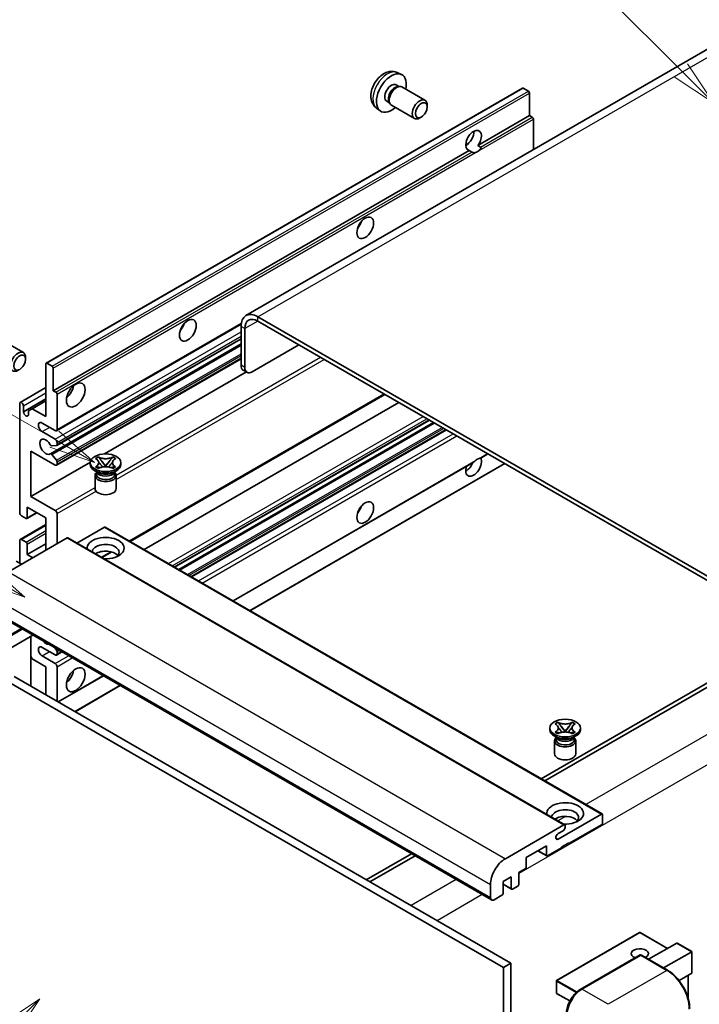
# Model space of a CAD drawing. Units: millimetres. Extents: x -1 to 11604, y 2 to 1688.
# Drawn here: x 286 to 507, y 1149 to 1468 of the extents above; entities that cross this region are included whole.
import ezdxf

# ---------------------------------------------------------------- set-up
doc = ezdxf.new("R2010")
doc.units = ezdxf.units.MM
for name, color, linetype, lineweight in [('Symbol (TK)', 100, 'Continuous', 18), ('Visible (ISO)', 7, 'Continuous', 35), ('Visible Narrow (ISO)', 7, 'Continuous', 25)]:
    doc.layers.add(name, color=color, linetype=linetype, lineweight=lineweight)
doc.styles.add('Note Text (TK2)', font='MS PGothic.ttf')

# ---------------------------------------------------------------- blocks, each defined once
blk = doc.blocks.new('バルーン6')
at = {"layer": 'Symbol (TK)', "color": 100}
for p, q in [((98.145, 249.698), (91.81, 256.033)), ((99.912, 247.93), (98.498, 250.052)), ((97.791, 249.345), (99.912, 247.93)), ((98.145, 249.698), (99.912, 247.93))]:
    blk.add_line(p, q, dxfattribs=at)
at = {"layer": 'Symbol (TK)'}
blk.add_circle((89.697, 258.146), 3, dxfattribs=at)
at = {"layer": 'Symbol (TK)', "color": 7, "insert": (89.697, 258.14), "char_height": 2, "attachment_point": 5, "style": 'Note Text (TK2)'}
blk.add_mtext('6', dxfattribs=at)
blk = doc.blocks.new('バルーン11')
at = {"layer": 'Symbol (TK)', "color": 100}
for p, q in [((60.499, 222.46), (52.864, 226.868)), ((62.664, 221.21), (60.749, 222.893)), ((60.499, 222.46), (62.664, 221.21)), ((60.249, 222.027), (62.664, 221.21))]:
    blk.add_line(p, q, dxfattribs=at)
at = {"layer": 'Symbol (TK)'}
blk.add_circle((50.266, 228.368), 3, dxfattribs=at)
at = {"layer": 'Symbol (TK)', "color": 7, "insert": (50.266, 228.35), "char_height": 2, "attachment_point": 5, "style": 'Note Text (TK2)'}
blk.add_mtext('4', dxfattribs=at)
blk = doc.blocks.new('バルーン12')
at = {"layer": 'Symbol (TK)', "color": 100}
for p, q in [((63.472, 199.474), (61.351, 198.06)), ((61.705, 197.707), (63.472, 199.474)), ((62.058, 197.353), (63.472, 199.474)), ((61.705, 197.707), (51.711, 187.713))]:
    blk.add_line(p, q, dxfattribs=at)
at = {"layer": 'Symbol (TK)'}
blk.add_circle((49.597, 185.599), 3, dxfattribs=at)
at = {"layer": 'Symbol (TK)', "color": 7, "insert": (49.597, 185.576), "char_height": 2, "attachment_point": 5, "style": 'Note Text (TK2)'}
blk.add_mtext('1', dxfattribs=at)
blk = doc.blocks.new('バルーン13')
at = {"layer": 'Symbol (TK)', "color": 100}
for p, q in [((64.266, 229.739), (49.825, 238.076)), ((66.431, 228.489), (64.516, 230.172)), ((64.266, 229.739), (66.431, 228.489)), ((64.016, 229.306), (66.431, 228.489))]:
    blk.add_line(p, q, dxfattribs=at)
at = {"layer": 'Symbol (TK)'}
blk.add_circle((47.227, 239.576), 3, dxfattribs=at)
at = {"layer": 'Symbol (TK)', "color": 7, "insert": (47.227, 239.553), "char_height": 2, "attachment_point": 5, "style": 'Note Text (TK2)'}
blk.add_mtext('11', dxfattribs=at)

msp = doc.modelspace()

# ---------------------------------------------------------------- linework, layer by layer
at = {"layer": 'Visible (ISO)'}
for p, q in [((516.8397, 1462.7206), (359.862, 1372.0895)), ((408.9066, 1450.9678), (410.2645, 1450.3668)), ((295.0342, 1356.651), (449.5876, 1445.8825)), ((408.5849, 1446.9677), (409.4818, 1446.4499)), ((409.1214, 1446.4296), (409.749, 1446.4649)), ((410.466, 1446.3067), (417.9457, 1441.9883)), ((451.5418, 1444.8772), (449.8447, 1445.857)), ((451.9054, 1436.9688), (451.9054, 1444.2473)), ((405.5244, 1441.6669), (406.4214, 1441.1491)), ((406.2587, 1441.4713), (406.542, 1440.9101)), ((402.2211, 1439.3882), (403.4205, 1438.5127)), ((407.0374, 1440.3683), (414.5172, 1436.0498)), ((418.6559, 1439.8182), (418.6558, 1440.4194)), ((416.7517, 1436.5199), (416.2309, 1436.2193)), ((435.1298, 1427.2834), (451.9054, 1436.9688)), ((452.7539, 1436.4789), (451.9054, 1436.9688)), ((453.1176, 1425.9307), (453.1176, 1435.8491)), ((297.3521, 1347.7374), (432.3155, 1425.6586)), ((431.1776, 1427.3911), (431.8879, 1427.8012)), ((433.1641, 1425.1687), (432.3155, 1425.6586)), ((435.1298, 1427.2834), (435.9783, 1426.7935)), ((542.5161, 1268.4789), (363.7191, 1371.7074)), ((298.3867, 1334.7477), (358.3099, 1369.3443)), ((358.2643, 1368.5581), (358.2643, 1355.9607)), ((359.4765, 1367.8582), (359.4765, 1355.2609)), ((542.5161, 1267.0792), (363.7191, 1370.3077)), ((280.1563, 1364.4238), (287.6361, 1360.1054)), ((298.4578, 1329.9914), (358.2643, 1364.5207)), ((296.4, 1327.2317), (358.2643, 1362.9491)), ((361.9008, 1353.8611), (377.0531, 1362.6093)), ((288.3463, 1357.9352), (288.3461, 1358.5365)), ((298.3867, 1323.55), (358.2643, 1358.1203)), ((294.9277, 1339.3392), (294.9277, 1356.4156)), ((295.2914, 1356.6256), (296.9884, 1355.6458)), ((297.3521, 1355.0159), (297.3521, 1347.7374)), ((313.9462, 1327.2243), (359.9875, 1353.8063)), ((360.1865, 1353.6913), (358.9744, 1354.3912)), ((286.62, 1343.9307), (294.9277, 1348.7272)), ((287.6546, 1340.8789), (294.9277, 1345.078)), ((297.3521, 1347.7374), (298.2006, 1347.2475)), ((298.5643, 1346.6177), (298.5643, 1335.14)), ((322.2399, 1298.8296), (404.8813, 1346.5427)), ((286.4424, 1308.1957), (286.4424, 1343.5383)), ((287.6546, 1342.8384), (287.6546, 1340.8789)), ((289.2911, 1341.1938), (290.5032, 1341.8936)), ((290.5032, 1341.8936), (294.9277, 1344.4481)), ((290.5032, 1341.8936), (294.9277, 1339.3392)), ((326.8375, 1296.1751), (409.479, 1343.8882)), ((289.2911, 1339.934), (289.2911, 1341.1938)), ((297.9582, 1334.7901), (293.7155, 1337.2396)), ((336.7222, 1290.4682), (419.3637, 1338.1813)), ((338.059, 1289.6964), (420.7005, 1337.4095)), ((293.7155, 1334.4402), (297.9582, 1331.9907)), ((342.2409, 1287.282), (424.8824, 1334.9951)), ((298.3824, 1329.9682), (296.839, 1329.8303)), ((298.5643, 1330.9409), (298.5643, 1330.2268)), ((290.079, 1328.1415), (290.079, 1313.4446)), ((297.9582, 1323.5925), (290.079, 1328.1415)), ((296.8351, 1327.0497), (298.3787, 1325.1578)), ((311.07, 1325.7037), (311.9993, 1326.2402)), ((311.9993, 1326.2402), (312.0922, 1326.1866)), ((311.9993, 1326.2402), (312.1059, 1326.1028)), ((316.5394, 1326.1028), (316.646, 1326.2402)), ((316.5531, 1326.1866), (316.646, 1326.2402)), ((316.646, 1326.2402), (317.5753, 1325.7037)), ((436.0599, 1325.8877), (438.3584, 1327.2147)), ((290.079, 1313.4446), (309.3655, 1324.5796)), ((298.5643, 1324.6845), (298.5643, 1323.9424)), ((309.3512, 1323.8024), (309.3512, 1324.3623)), ((311.1629, 1325.65), (311.07, 1325.7037)), ((311.07, 1323.0209), (311.1629, 1323.0746)), ((311.9993, 1322.4844), (311.07, 1323.0209)), ((311.07, 1323.0209), (311.1765, 1323.0066)), ((312.1263, 1322.8787), (312.6783, 1322.8044)), ((313.0556, 1324.8783), (314.3214, 1323.2462)), ((314.0067, 1323.0622), (314.3226, 1323.2446)), ((314.3226, 1323.2453), (314.3226, 1323.2446)), ((314.3226, 1323.2446), (314.6386, 1323.0622)), ((314.3239, 1323.2462), (315.5897, 1324.8783)), ((315.967, 1322.8044), (316.519, 1322.8787)), ((317.5753, 1323.0209), (316.646, 1322.4844)), ((317.4688, 1323.0066), (317.5753, 1323.0209)), ((317.5753, 1325.7037), (317.4824, 1325.65)), ((317.4824, 1323.0746), (317.5753, 1323.0209)), ((319.2941, 1323.8024), (319.2941, 1324.3623)), ((355.7169, 1279.5016), (433.5968, 1324.4656)), ((361.1717, 1276.3523), (443.8132, 1324.0654)), ((311.8983, 1321.143), (310.8073, 1321.7728)), ((310.8941, 1320.2157), (310.8941, 1315.964)), ((311.4841, 1321.1642), (311.3082, 1321.4836)), ((311.3441, 1321.4185), (311.3441, 1320.5831)), ((312.0922, 1322.538), (311.9993, 1322.4844)), ((316.646, 1322.4844), (316.5531, 1322.538)), ((316.747, 1321.143), (317.838, 1321.7728)), ((317.1611, 1321.1642), (317.3371, 1321.4836)), ((317.3012, 1321.4185), (317.3012, 1320.5831)), ((317.7512, 1320.2157), (317.7512, 1315.964)), ((290.079, 1313.4446), (297.9582, 1308.8955)), ((288.8668, 1309.9453), (288.8668, 1306.516)), ((294.9277, 1306.446), (288.8668, 1309.9453)), ((288.5031, 1306.3061), (287.0485, 1307.1459)), ((288.7603, 1306.2806), (291.9873, 1308.1437)), ((298.5643, 1307.8457), (298.5643, 1298.0478)), ((286.62, 1299.4899), (294.9277, 1304.2864)), ((294.9277, 1295.9482), (294.9277, 1306.446)), ((313.959, 1303.4367), (305.0182, 1298.2747)), ((314.2161, 1303.4621), (475.4365, 1210.3815)), ((301.8372, 1299.9374), (282.8059, 1288.9497)), ((286.4424, 1291.7491), (286.4424, 1299.0976)), ((287.0485, 1299.4475), (288.5031, 1298.6077)), ((288.8668, 1294.5485), (294.9277, 1298.0478)), ((288.8668, 1297.9778), (288.8668, 1294.5485)), ((302.0943, 1299.9629), (463.3146, 1206.8822)), ((288.8668, 1294.5485), (290.6851, 1293.4987)), ((313.1485, 1293.5807), (316.2994, 1295.3999)), ((287.0485, 1291.3992), (285.3515, 1292.379)), ((278.3122, 1275.5675), (439.5325, 1182.4869)), ((290.7181, 1268.405), (275.1336, 1259.4073)), ((290.008, 1267.995), (290.008, 1251.8984)), ((297.9582, 1262.0053), (293.7155, 1264.4548)), ((297.7194, 1264.3628), (298.3824, 1263.5379)), ((298.3867, 1261.9628), (300.1315, 1262.9702)), ((298.5643, 1263.0693), (298.5643, 1262.3552)), ((290.5032, 1260.7106), (290.008, 1261.5684)), ((294.9277, 1258.1561), (290.5032, 1260.7106)), ((293.7155, 1261.6554), (297.9582, 1259.2059)), ((294.9277, 1249.058), (294.9277, 1258.1561)), ((298.5643, 1258.1561), (298.5643, 1246.9584)), ((515.242, 1256.2315), (455.632, 1221.8156)), ((282.1998, 1253.607), (443.4201, 1160.5264)), ((284.6242, 1255.0067), (445.8445, 1161.9261)), ((298.9573, 1246.7315), (313.6075, 1255.1898)), ((456.8442, 1221.1158), (516.4542, 1255.5316)), ((304.4122, 1243.5821), (319.0623, 1252.0404)), ((460.1685, 1239.6216), (461.0978, 1240.1582)), ((460.2614, 1239.568), (460.1685, 1239.6216)), ((461.0978, 1240.1582), (461.1907, 1240.1045)), ((461.0978, 1240.1582), (461.2044, 1240.0208)), ((465.6379, 1240.0208), (465.7445, 1240.1582)), ((465.6516, 1240.1045), (465.7445, 1240.1582)), ((465.7445, 1240.1582), (466.6738, 1239.6216)), ((466.6738, 1239.6216), (466.5809, 1239.568)), ((458.4497, 1237.7203), (458.4497, 1238.2802)), ((460.1685, 1236.9388), (460.2614, 1236.9925)), ((461.0978, 1236.4023), (460.1685, 1236.9388)), ((460.1685, 1236.9388), (460.275, 1236.9245)), ((461.1907, 1236.4559), (461.0978, 1236.4023)), ((461.2248, 1236.7966), (461.7768, 1236.7223)), ((462.1541, 1238.7962), (463.4199, 1237.1641)), ((463.1052, 1236.9802), (463.4212, 1237.1626)), ((463.4212, 1237.1632), (463.4212, 1237.1626)), ((463.4212, 1237.1626), (463.7371, 1236.9802)), ((463.4224, 1237.1641), (464.6882, 1238.7962)), ((465.0655, 1236.7223), (465.6175, 1236.7966)), ((465.7445, 1236.4023), (465.6516, 1236.4559)), ((466.6738, 1236.9388), (465.7445, 1236.4023)), ((466.5673, 1236.9245), (466.6738, 1236.9388)), ((466.5809, 1236.9925), (466.6738, 1236.9388)), ((468.3926, 1237.7203), (468.3926, 1238.2802)), ((460.9968, 1235.0609), (459.9058, 1235.6908)), ((459.9926, 1234.1336), (459.9926, 1229.882)), ((460.5827, 1235.0821), (460.4067, 1235.4016)), ((460.4426, 1235.3364), (460.4426, 1234.501)), ((465.8455, 1235.0609), (466.9365, 1235.6908)), ((466.2597, 1235.0821), (466.4356, 1235.4016)), ((466.3997, 1235.3364), (466.3997, 1234.501)), ((466.8497, 1234.1336), (466.8497, 1229.882)), ((461.1483, 1202.2552), (475.1793, 1210.356)), ((475.543, 1210.1461), (475.543, 1207.4866)), ((444.0262, 1195.8691), (463.0575, 1206.8568)), ((462.8151, 1204.9672), (461.1483, 1204.0049)), ((463.4212, 1206.6468), (463.4212, 1206.0169)), ((475.1793, 1206.8568), (464.6333, 1200.768)), ((457.3602, 1200.0682), (450.8145, 1196.289)), ((454.5428, 1198.4415), (457.4668, 1196.7534)), ((457.3602, 1196.9888), (457.3602, 1200.0682)), ((462.209, 1199.3683), (457.7239, 1196.7789)), ((464.6333, 1201.048), (462.209, 1199.6483)), ((462.209, 1199.6483), (462.209, 1199.3683)), ((464.3909, 1200.908), (464.6333, 1200.768)), ((464.6333, 1200.768), (464.6333, 1201.048)), ((413.5226, 1197.5038), (398.8724, 1189.0455)), ((400.0846, 1188.3456), (414.7348, 1196.8039)), ((450.8145, 1196.289), (450.8145, 1193.2096)), ((450.4508, 1192.5797), (448.3901, 1191.39)), ((445.9657, 1189.9903), (443.2989, 1188.4506)), ((445.9657, 1186.2111), (445.9657, 1189.9903)), ((448.3901, 1191.39), (448.3901, 1187.6108)), ((439.1775, 1183.2717), (439.1775, 1187.4708)), ((443.2989, 1188.4506), (443.2989, 1184.6714)), ((443.2989, 1187.5768), (446.0722, 1185.9756)), ((448.0264, 1186.9809), (446.3294, 1186.0011)), ((442.9353, 1184.0415), (440.3897, 1182.5718)), ((487.5791, 1171.9425), (460.6686, 1156.4058)), ((496.6852, 1166.7841), (487.7505, 1171.9425)), ((490.5178, 1163.2233), (499.6654, 1168.5048)), ((504.5644, 1165.7343), (499.7866, 1168.4928)), ((468.3587, 1153.4441), (487.7536, 1164.6418)), ((487.9679, 1164.5506), (468.876, 1153.5279)), ((487.9617, 1164.617), (488.0285, 1164.5785)), ((496.6674, 1159.6728), (488.1822, 1164.5718)), ((495.3665, 1160.4239), (504.5142, 1165.7053)), ((504.5142, 1165.7053), (504.5644, 1165.7343)), ((504.5644, 1165.7343), (504.5644, 1158.8178)), ((445.8445, 1161.9261), (443.4201, 1160.5264)), ((443.4201, 1160.5264), (443.4201, 1051.3492)), ((445.8445, 1161.9261), (445.8445, 1052.7489)), ((504.5142, 1158.7068), (500.3932, 1156.3275)), ((503.3522, 1158.0359), (503.3522, 1150.57)), ((460.5829, 1156.2573), (460.5829, 1152.3381)), ((464.9588, 1149.7128), (460.6686, 1152.1897))]:
    msp.add_line(p, q, dxfattribs=at)
for centre, start, end in [((487.6648, 1171.7941), 60, 120), ((460.7544, 1156.2573), 120, 180), ((460.7544, 1152.3381), 180, 240)]:
    msp.add_arc(centre, 0.1714, start, end, dxfattribs=at)
for centre, major_axis, start_param, end_param in [((407.0546, 1444.3173), (3.4286, 5.9385), 5.23598776, 10.47197551), ((407.0546, 1444.3173), (1.5302, 2.6504), 0, 3.14159265), ((408.2312, 1443.638), (1.5302, 2.6504), 0.36144194, 2.78015071), ((408.7517, 1443.3375), (1.7143, 2.9692), 0, 3.14159264), ((449.8447, 1445.4371), (-0.2571, 0.4454), 5.49778714, 6.28318531), ((451.5418, 1444.4573), (-0.2571, 0.4454), 3.92699082, 5.49778714), ((416.2315, 1439.0191), (1.7143, 2.9692), 5.49801994, 10.20994333), ((452.7539, 1436.059), (-0.2571, 0.4454), 3.92699082, 5.49778714), ((433.7227, 1428.9205), (-1.8, -3.1177), 1.37108371, 6.48289793), ((431.2983, 1430.3202), (1.8, 3.1177), 3.88043833, 5.54433963), ((434.9349, 1428.2207), (-1.8, -3.1177), 0.56674497, 1.00405136), ((394.9328, 1402.676), (1.9286, 3.3404), 4.37255207, 5.05222589), ((363.7191, 1365.4087), (-3.8571, 6.6808), 5.49778714, 7.06858347), ((363.7191, 1365.4087), (-3, 5.1962), 5.49778714, 7.06858347), ((337.3541, 1369.4329), (1.9286, 3.3404), 4.37255207, 5.05222589), ((285.9218, 1357.1361), (1.7143, 2.9692), 5.49801994, 10.20994333), ((295.2914, 1356.2057), (-0.2571, 0.4454), 5.49778714, 7.06858347), ((296.9884, 1355.2259), (0.2571, -0.4454), 0.78539816, 2.35619449), ((360.6886, 1357.3604), (-1.7143, -2.9692), 5.49778714, 6.28318531), ((361.9008, 1356.6606), (-1.7143, -2.9692), 5.49778714, 7.06858347), ((300.9886, 1348.4373), (2.1429, 3.7115), 4.15479015, 5.26998781), ((298.2006, 1346.8276), (0.2571, -0.4454), 0.78539816, 2.35619449), ((287.0485, 1343.1884), (-0.4286, 0.7423), 3.92699082, 7.06858347), ((288.4728, 1340.518), (0.5826, -1.0091), 4.04450246, 6.95107183), ((293.7155, 1335.8399), (-0.8571, 1.4846), 5.49778714, 8.6393798), ((297.9582, 1335.49), (0.4286, -0.7423), 5.49778714, 7.06858347), ((294.9277, 1329.5412), (-1.3714, 2.3754), 4.64831773, 9.48877222), ((296.6572, 1330.2989), (0.2571, -0.4454), 4.64831773, 6.02138592), ((297.9582, 1331.2908), (0.4286, -0.7423), 0.78539816, 2.35619449), ((298.2006, 1330.4368), (0.2571, -0.4454), 6.02138592, 7.06858347), ((296.6571, 1326.7863), (-0.2571, 0.4454), 4.98615215, 6.34717957), ((433.7227, 1323.2425), (1.8, 3.1177), 1.89967508, 5.95827663), ((297.9582, 1324.2923), (0.4286, -0.7423), 5.49778714, 7.06858347), ((298.2006, 1324.8944), (0.2571, -0.4454), 0.78539816, 1.8445595), ((314.3226, 1323.8024), (-4.9714, 0), 0, 3.14159265), ((431.2983, 1324.6422), (1.8, 3.1177), 3.88043833, 4.9607944), ((434.9349, 1322.5427), (1.8, 3.1177), 0.56674497, 1.00405136), ((314.3226, 1320.2157), (-3.4286, 0), 5.76506171, 9.94290156), ((314.3226, 1320.5831), (-2.9786, 0), 0, 2.35619449), ((314.3226, 1321.6854), (2.9786, 0), 3.44947975, 5.97529822), ((314.3226, 1322.5427), (-3.4286, 0), 0.78539816, 2.35619449), ((314.3226, 1320.5831), (2.9786, 0), 5.49778714, 6.28318531), ((314.3226, 1315.964), (-3.4286, 0), 0, 3.14159265), ((394.9328, 1310.2952), (1.9286, 3.3404), 4.37255207, 5.05222589), ((287.0485, 1307.8457), (-0.4286, 0.7423), 0.78539816, 2.35619449), ((297.9582, 1308.1957), (0.4286, -0.7423), 0.78539816, 2.35619449), ((288.5031, 1306.726), (0.2571, -0.4454), 5.49778714, 7.06858347), ((313.959, 1303.0167), (0.2571, 0.4454), 0, 0.78539816), ((314.3226, 1296.6481), (-6, 0), 1.4859354, 6.36804624), ((287.0485, 1298.7476), (-0.4286, 0.7423), 5.49778714, 7.06858347), ((288.5031, 1298.1877), (0.2571, -0.4454), 0.78539816, 2.35619449), ((301.8372, 1299.5175), (0.2571, 0.4454), 0, 0.78539816), ((314.3226, 1295.3183), (4.3714, 0), 5.6701034, 9.38273142), ((314.3226, 1293.1488), (-4.3714, 0), 3.585875, 5.56675786), ((294.9277, 1267.954), (1.3714, -2.3754), 5.01109219, 5.9844821), ((293.7155, 1263.0551), (-0.8571, 1.4846), 5.49778714, 8.6393798), ((297.9582, 1262.7051), (0.4286, -0.7423), 5.49778714, 7.06858347), ((298.2006, 1263.2793), (0.2571, -0.4454), 0.78539816, 1.83259571), ((297.9582, 1258.506), (0.4286, -0.7423), 0.78539816, 2.35619449), ((300.9886, 1256.0565), (2.1429, 3.7115), 4.15479015, 5.26998781), ((463.4212, 1237.7203), (-4.9714, 0), 0, 3.14159265), ((463.4212, 1234.1336), (-3.4286, 0), 5.76506171, 9.94290156), ((463.4212, 1234.501), (-2.9786, 0), 0, 2.35619449), ((463.4212, 1235.6033), (2.9786, 0), 3.44947975, 5.97529822), ((463.4212, 1236.4606), (-3.4286, 0), 0.78539816, 2.35619449), ((463.4212, 1234.501), (2.9786, 0), 5.49778714, 6.28318531), ((463.4212, 1229.882), (-3.4286, 0), 0, 3.14159265), ((463.4212, 1210.566), (-6, 0), 1.4859354, 6.36804624), ((463.4212, 1209.2363), (4.3714, 0), 5.6701034, 9.38273142), ((463.4212, 1207.0667), (-4.3714, 0), 3.585875, 5.56675786), ((475.1793, 1209.9361), (0.2571, 0.4454), 5.49778714, 7.06858347), ((462.8151, 1205.667), (-0.4286, -0.7423), 0.78539816, 2.35619449), ((463.0575, 1206.4369), (0.2571, 0.4454), 5.49778714, 7.06858347), ((475.1793, 1207.2767), (-0.2571, -0.4454), 0.78539816, 2.35619449), ((461.1483, 1203.13), (-0.5357, -0.9279), 3.92699082, 7.06858347), ((444.0262, 1190.2702), (3.4286, 5.9385), 0.78539816, 2.35619449), ((457.7239, 1197.1988), (-0.2571, -0.4454), 5.49778714, 7.06858347), ((450.4508, 1192.9997), (-0.2571, -0.4454), 0.78539816, 2.35619449), ((446.3294, 1186.421), (-0.2571, -0.4454), 5.49778714, 7.06858347), ((448.0264, 1187.4008), (-0.2571, -0.4454), 0.78539816, 2.35619449), ((440.3897, 1183.9715), (-0.8571, -1.4846), 5.49778714, 7.06858347), ((442.9353, 1184.4614), (-0.2571, -0.4454), 0.78539816, 2.35619449), ((487.6648, 1165.0755), (-2.7789, 0), 2.26572777, 7.28396894), ((499.7866, 1168.2948), (0.1212, -0.21), 2.35619449, 3.14159265), ((487.9679, 1164.2706), (-0.2143, 0.3712), 6.14128825, 6.28318531), ((487.9679, 1164.2007), (0.2143, 0.3712), 0, 0.78539816), ((504.3929, 1158.9168), (-0.1212, 0.21), 3.14159265, 3.92699082), ((468.876, 1147.929), (-3.4286, -5.9385), 3.92699082, 5.49778714)]:
    msp.add_ellipse(centre, major_axis=major_axis, ratio=0.57735027, start_param=start_param, end_param=end_param, dxfattribs=at)
for centre, major_axis in [((416.7521, 1438.7185), (1.3462, 2.3317)), ((398.5694, 1400.5764), (-1.9286, -3.3404)), ((340.9907, 1367.3333), (-1.9286, -3.3404)), ((286.4424, 1356.8355), (1.3462, 2.3317)), ((304.6252, 1346.3377), (-2.1429, -3.7115)), ((314.3226, 1324.3623), (4.9714, 0)), ((398.5694, 1308.1957), (-1.9286, -3.3404)), ((304.6252, 1253.957), (-2.1429, -3.7115)), ((463.4212, 1238.2802), (4.9714, 0))]:
    msp.add_ellipse(centre, major_axis=major_axis, ratio=0.57735027, dxfattribs=at)
for points, knots in [([(408.9066, 1450.9678), (408.4684, 1451.1617), (408.0032, 1451.2728), (407.0417, 1451.3512), (406.5506, 1451.3006), (405.5156, 1451.0544), (404.9917, 1450.8246), (403.9096, 1450.1855), (403.3755, 1449.7429), (402.3973, 1448.7182), (401.9601, 1448.1287), (401.2316, 1446.8741), (400.9389, 1446.2104), (400.5214, 1444.8286), (400.3965, 1444.1103), (400.3896, 1442.6733), (400.4935, 1441.9492), (401.0063, 1440.7127), (401.3315, 1440.1966), (401.9163, 1439.628), (402.0641, 1439.5028), (402.2211, 1439.3882)], [0.84730152, 0.84730152, 0.84730152, 0.84730152, 1.05226137, 1.05226137, 1.28485125, 1.28485125, 1.58220865, 1.58220865, 1.9574686, 1.9574686, 2.35189349, 2.35189349, 2.74172985, 2.74172985, 3.13599765, 3.13599765, 3.51030353, 3.51030353, 3.78196582, 3.78196582, 3.86508746, 3.86508746, 3.86508746, 3.86508746]), ([(434.3827, 1425.0325), (434.2506, 1424.9901), (434.1191, 1424.9643), (433.8826, 1424.9537), (433.7498, 1424.9641), (433.5717, 1425.0039), (433.503, 1425.0234), (433.3964, 1425.0604), (433.3444, 1425.0808), (433.2464, 1425.1245), (433.2004, 1425.1477), (433.1641, 1425.1687)], [-0.0853709179, -0.0853709179, -0.0853709179, -0.0853709179, -0.0545116262, -0.0545116262, -0.0293355354, -0.0293355354, -0.0179856969, -0.0179856969, -0.0089928485, -0.0089928485, 0, 0, 0, 0]), ([(435.9783, 1426.7935), (436.0147, 1426.7725), (436.0432, 1426.7393), (436.0781, 1426.6591), (436.0846, 1426.6124), (436.0831, 1426.513), (436.069, 1426.4458), (436.0094, 1426.2687), (435.9258, 1426.1333), (435.7436, 1425.9022), (435.6191, 1425.7802), (435.487, 1425.6701)], [-0.2570614387, -0.2570614387, -0.2570614387, -0.2570614387, -0.2480685903, -0.2480685903, -0.2390757418, -0.2390757418, -0.2277259033, -0.2277259033, -0.2025498125, -0.2025498125, -0.1716905209, -0.1716905209, -0.1716905209, -0.1716905209]), ([(316.5531, 1326.1866), (316.2586, 1326.0165), (315.9086, 1325.8819), (315.1337, 1325.6977), (314.7156, 1325.6511), (313.8888, 1325.6554), (313.488, 1325.7026), (312.7317, 1325.8838), (312.3846, 1326.0177), (312.0922, 1326.1866)], [0, 0, 0, 0, 0.072885793, 0.072885793, 0.146658287, 0.146658287, 0.217581823, 0.217581823, 0.289952455, 0.289952455, 0.289952455, 0.289952455]), ([(313.0556, 1324.8783), (312.9502, 1325.0141), (312.8503, 1325.1472), (312.6144, 1325.4575), (312.5187, 1325.5814), (312.2795, 1325.8837), (312.1925, 1325.9911), (312.1059, 1326.1028)], [0, 0, 0, 0, 0.0306367579, 0.0306367579, 0.0633579056, 0.0633579056, 0.093091513, 0.093091513, 0.093091513, 0.093091513]), ([(316.5394, 1326.1028), (316.4434, 1325.9791), (316.343, 1325.8555), (316.0886, 1325.5326), (315.9988, 1325.4156), (315.7692, 1325.1129), (315.6828, 1324.9984), (315.5897, 1324.8783)], [0, 0, 0, 0, 0.0279076229, 0.0279076229, 0.0541181619, 0.0541181619, 0.0746286333, 0.0746286333, 0.0746286333, 0.0746286333]), ([(435.487, 1325.7309), (435.6191, 1325.7732), (435.7436, 1325.803), (435.9258, 1325.845), (436.0094, 1325.8631), (436.0537, 1325.8843), (436.0569, 1325.886), (436.0598, 1325.8877)], [-0.0853709179, -0.0853709179, -0.0853709179, -0.0853709179, -0.0545116262, -0.0545116262, -0.0293355354, -0.0293355354, -0.0273427902, -0.0273427902, -0.0273427902, -0.0273427902]), ([(311.1629, 1325.65), (311.4574, 1325.48), (311.6907, 1325.278), (312.0097, 1324.8305), (312.0904, 1324.5892), (312.083, 1324.1118), (312.0012, 1323.8804), (311.6874, 1323.4438), (311.4553, 1323.2434), (311.1629, 1323.0746)], [0, 0, 0, 0, 0.072885793, 0.072885793, 0.146658287, 0.146658287, 0.217581823, 0.217581823, 0.289952455, 0.289952455, 0.289952455, 0.289952455]), ([(312.1263, 1322.8787), (312.0209, 1322.8929), (311.9164, 1322.9079), (311.674, 1322.942), (311.5777, 1322.9551), (311.3451, 1322.985), (311.2632, 1322.9949), (311.1765, 1323.0066)], [0, 0, 0, 0, 0.0306367579, 0.0306367579, 0.0633579056, 0.0633579056, 0.093091513, 0.093091513, 0.093091513, 0.093091513]), ([(312.0666, 1324.5679), (312.0748, 1324.5558), (312.0847, 1324.5417), (312.1082, 1324.509), (312.1224, 1324.4898), (312.1566, 1324.4445), (312.1774, 1324.4178), (312.2332, 1324.3472), (312.2692, 1324.3029), (312.377, 1324.1726), (312.4497, 1324.0871), (312.7153, 1323.7761), (312.9098, 1323.554), (313.1545, 1323.2281), (313.2183, 1323.1381), (313.2869, 1323.0217), (313.2998, 1322.9986), (313.3119, 1322.9754)], [0.066291801, 0.066291801, 0.066291801, 0.066291801, 0.070187519, 0.070187519, 0.074729259, 0.074729259, 0.080731294, 0.080731294, 0.090656636, 0.090656636, 0.110328674, 0.110328674, 0.162837598, 0.162837598, 0.181946023, 0.181946023, 0.186576357, 0.186576357, 0.186576357, 0.186576357]), ([(312.0922, 1322.538), (312.3867, 1322.708), (312.7367, 1322.8427), (313.5116, 1323.0269), (313.9297, 1323.0735), (314.7565, 1323.0692), (315.1572, 1323.022), (315.9135, 1322.8408), (316.2606, 1322.7068), (316.5531, 1322.538)], [0, 0, 0, 0, 0.072885793, 0.072885793, 0.146658287, 0.146658287, 0.217581823, 0.217581823, 0.289952455, 0.289952455, 0.289952455, 0.289952455]), ([(314.3226, 1323.2453), (314.3226, 1323.2453), (314.3226, 1323.2453), (314.3224, 1323.2454), (314.3223, 1323.2455), (314.3221, 1323.2456), (314.322, 1323.2457), (314.3218, 1323.2458), (314.3218, 1323.2458), (314.3217, 1323.2459), (314.3216, 1323.246), (314.3216, 1323.246), (314.3215, 1323.2461), (314.3215, 1323.2461), (314.3215, 1323.2461), (314.3215, 1323.2461), (314.3215, 1323.2462), (314.3215, 1323.2462), (314.3215, 1323.2462), (314.3214, 1323.2462), (314.3214, 1323.2462), (314.3214, 1323.2462)], [0.0000813589658, 0.0000813589658, 0.0000813589658, 0.0000813589658, 0.0000886547804, 0.0000886547804, 0.0001116313423, 0.0001116313423, 0.0001345645454, 0.0001345645454, 0.0001458173852, 0.0001458173852, 0.0001568303456, 0.0001568303456, 0.000162226718, 0.000162226718, 0.0001648942266, 0.0001648942266, 0.0001675401949, 0.0001675401949, 0.0001688548644, 0.0001688548644, 0.0001712783269, 0.0001712783269, 0.0001712783269, 0.0001712783269]), ([(314.3239, 1323.2462), (314.3238, 1323.2462), (314.3238, 1323.2462), (314.3238, 1323.2461), (314.3238, 1323.2461), (314.3237, 1323.2461), (314.3237, 1323.246), (314.3237, 1323.246), (314.3236, 1323.246), (314.3236, 1323.2459), (314.3235, 1323.2458), (314.3234, 1323.2458), (314.3234, 1323.2457), (314.3232, 1323.2456), (314.3231, 1323.2455), (314.3229, 1323.2454), (314.3228, 1323.2454), (314.3226, 1323.2453)], [0, 0, 0, 0, 0.0000052612573, 0.0000052612573, 0.0000106101267, 0.0000106101267, 0.0000160401592, 0.0000160401592, 0.0000215441929, 0.0000215441929, 0.0000327423002, 0.0000327423002, 0.0000441350315, 0.0000441350315, 0.0000671979136, 0.0000671979136, 0.0000901023593, 0.0000901023593, 0.0000901023593, 0.0000901023593]), ([(315.3334, 1322.9754), (315.3339, 1322.9765), (315.3345, 1322.9776), (315.361, 1323.0281), (315.3905, 1323.0768), (315.4749, 1323.2064), (315.5331, 1323.2857), (315.7227, 1323.5324), (315.8599, 1323.6939), (316.0967, 1323.9715), (316.1967, 1324.0876), (316.3326, 1324.2502), (316.3696, 1324.295), (316.4298, 1324.3696), (316.4536, 1324.3994), (316.5, 1324.4593), (316.5232, 1324.4899), (316.5535, 1324.5317), (316.5631, 1324.5452), (316.5739, 1324.5609), (316.5764, 1324.5645), (316.5787, 1324.5679)], [0.018093213, 0.018093213, 0.018093213, 0.018093213, 0.018320555, 0.018320555, 0.028222973, 0.028222973, 0.045383463, 0.045383463, 0.082990685, 0.082990685, 0.109990992, 0.109990992, 0.120123365, 0.120123365, 0.126810052, 0.126810052, 0.133730941, 0.133730941, 0.137307073, 0.137307073, 0.138410721, 0.138410721, 0.138410721, 0.138410721]), ([(317.4688, 1323.0066), (317.3728, 1322.9936), (317.2787, 1322.9824), (317.0298, 1322.9501), (316.9386, 1322.9375), (316.702, 1322.9041), (316.6121, 1322.8912), (316.519, 1322.8787)], [0, 0, 0, 0, 0.0279076229, 0.0279076229, 0.0541181619, 0.0541181619, 0.0746286333, 0.0746286333, 0.0746286333, 0.0746286333]), ([(317.4824, 1323.0746), (317.1879, 1323.2446), (316.9546, 1323.4466), (316.6356, 1323.894), (316.5548, 1324.1354), (316.5623, 1324.6128), (316.6441, 1324.8442), (316.9579, 1325.2808), (317.19, 1325.4812), (317.4824, 1325.65)], [0, 0, 0, 0, 0.072885793, 0.072885793, 0.146658287, 0.146658287, 0.217581823, 0.217581823, 0.289952455, 0.289952455, 0.289952455, 0.289952455]), ([(433.5967, 1324.4657), (433.6072, 1324.4716), (433.6173, 1324.4776), (433.7498, 1324.5585), (433.8826, 1324.6654), (434.1191, 1324.8652), (434.2506, 1324.9831), (434.3827, 1325.0933)], [-0.2297186485, -0.2297186485, -0.2297186485, -0.2297186485, -0.2277259033, -0.2277259033, -0.2025498125, -0.2025498125, -0.1716905209, -0.1716905209, -0.1716905209, -0.1716905209]), ([(465.6516, 1240.1045), (465.3571, 1239.9345), (465.0071, 1239.7998), (464.2322, 1239.6156), (463.8141, 1239.569), (462.9873, 1239.5733), (462.5866, 1239.6205), (461.8303, 1239.8017), (461.4832, 1239.9357), (461.1907, 1240.1045)], [0, 0, 0, 0, 0.072885793, 0.072885793, 0.146658287, 0.146658287, 0.217581823, 0.217581823, 0.289952455, 0.289952455, 0.289952455, 0.289952455]), ([(462.1541, 1238.7962), (462.0488, 1238.9321), (461.9488, 1239.0652), (461.7129, 1239.3754), (461.6172, 1239.4994), (461.378, 1239.8016), (461.291, 1239.909), (461.2044, 1240.0208)], [0, 0, 0, 0, 0.0306367579, 0.0306367579, 0.0633579056, 0.0633579056, 0.093091513, 0.093091513, 0.093091513, 0.093091513]), ([(465.6379, 1240.0208), (465.5419, 1239.897), (465.4415, 1239.7734), (465.1871, 1239.4505), (465.0973, 1239.3335), (464.8677, 1239.0309), (464.7813, 1238.9163), (464.6882, 1238.7962)], [0, 0, 0, 0, 0.0279076229, 0.0279076229, 0.0541181619, 0.0541181619, 0.0746286333, 0.0746286333, 0.0746286333, 0.0746286333]), ([(460.2614, 1239.568), (460.5559, 1239.3979), (460.7892, 1239.1959), (461.1082, 1238.7485), (461.189, 1238.5071), (461.1815, 1238.0298), (461.0997, 1237.7984), (460.7859, 1237.3617), (460.5538, 1237.1613), (460.2614, 1236.9925)], [0, 0, 0, 0, 0.072885793, 0.072885793, 0.146658287, 0.146658287, 0.217581823, 0.217581823, 0.289952455, 0.289952455, 0.289952455, 0.289952455]), ([(461.2248, 1236.7966), (461.1194, 1236.8108), (461.0149, 1236.8259), (460.7725, 1236.86), (460.6762, 1236.873), (460.4436, 1236.9029), (460.3617, 1236.9128), (460.275, 1236.9245)], [0, 0, 0, 0, 0.0306367579, 0.0306367579, 0.0633579056, 0.0633579056, 0.093091513, 0.093091513, 0.093091513, 0.093091513]), ([(461.1651, 1238.4858), (461.1733, 1238.4738), (461.1832, 1238.4596), (461.2067, 1238.4269), (461.2209, 1238.4077), (461.2551, 1238.3624), (461.2759, 1238.3357), (461.3317, 1238.2651), (461.3677, 1238.2209), (461.4755, 1238.0905), (461.5482, 1238.005), (461.8138, 1237.694), (462.0083, 1237.472), (462.253, 1237.1461), (462.3168, 1237.056), (462.3854, 1236.9396), (462.3984, 1236.9165), (462.4105, 1236.8933)], [0.066291801, 0.066291801, 0.066291801, 0.066291801, 0.070187519, 0.070187519, 0.074729259, 0.074729259, 0.080731294, 0.080731294, 0.090656636, 0.090656636, 0.110328674, 0.110328674, 0.162837598, 0.162837598, 0.181946023, 0.181946023, 0.186576357, 0.186576357, 0.186576357, 0.186576357]), ([(461.1907, 1236.4559), (461.4852, 1236.626), (461.8352, 1236.7607), (462.6101, 1236.9449), (463.0282, 1236.9915), (463.855, 1236.9871), (464.2558, 1236.9399), (465.0121, 1236.7588), (465.3592, 1236.6248), (465.6516, 1236.4559)], [0, 0, 0, 0, 0.072885793, 0.072885793, 0.146658287, 0.146658287, 0.217581823, 0.217581823, 0.289952455, 0.289952455, 0.289952455, 0.289952455]), ([(463.4212, 1237.1632), (463.4211, 1237.1633), (463.4211, 1237.1633), (463.4209, 1237.1633), (463.4208, 1237.1634), (463.4206, 1237.1635), (463.4205, 1237.1636), (463.4203, 1237.1637), (463.4203, 1237.1638), (463.4202, 1237.1639), (463.4201, 1237.1639), (463.4201, 1237.164), (463.4201, 1237.164), (463.42, 1237.164), (463.42, 1237.164), (463.42, 1237.1641), (463.42, 1237.1641), (463.42, 1237.1641), (463.42, 1237.1641), (463.42, 1237.1641), (463.42, 1237.1641), (463.4199, 1237.1641)], [0.0000813589658, 0.0000813589658, 0.0000813589658, 0.0000813589658, 0.0000886547804, 0.0000886547804, 0.0001116313423, 0.0001116313423, 0.0001345645454, 0.0001345645454, 0.0001458173852, 0.0001458173852, 0.0001568303456, 0.0001568303456, 0.000162226718, 0.000162226718, 0.0001648942266, 0.0001648942266, 0.0001675401949, 0.0001675401949, 0.0001688548644, 0.0001688548644, 0.0001712783269, 0.0001712783269, 0.0001712783269, 0.0001712783269]), ([(463.4224, 1237.1641), (463.4224, 1237.1641), (463.4223, 1237.1641), (463.4223, 1237.1641), (463.4223, 1237.164), (463.4222, 1237.164), (463.4222, 1237.164), (463.4222, 1237.1639), (463.4222, 1237.1639), (463.4221, 1237.1638), (463.422, 1237.1638), (463.4219, 1237.1637), (463.4219, 1237.1637), (463.4217, 1237.1635), (463.4216, 1237.1635), (463.4214, 1237.1633), (463.4213, 1237.1633), (463.4212, 1237.1632)], [0, 0, 0, 0, 0.0000052612573, 0.0000052612573, 0.0000106101267, 0.0000106101267, 0.0000160401592, 0.0000160401592, 0.0000215441929, 0.0000215441929, 0.0000327423002, 0.0000327423002, 0.0000441350315, 0.0000441350315, 0.0000671979136, 0.0000671979136, 0.0000901023593, 0.0000901023593, 0.0000901023593, 0.0000901023593]), ([(464.4319, 1236.8933), (464.4325, 1236.8944), (464.4331, 1236.8956), (464.4595, 1236.9461), (464.489, 1236.9948), (464.5734, 1237.1243), (464.6316, 1237.2036), (464.8212, 1237.4503), (464.9584, 1237.6119), (465.1952, 1237.8894), (465.2952, 1238.0055), (465.4311, 1238.1681), (465.4681, 1238.2129), (465.5284, 1238.2875), (465.5521, 1238.3174), (465.5986, 1238.3772), (465.6217, 1238.4078), (465.652, 1238.4496), (465.6616, 1238.4632), (465.6725, 1238.4788), (465.6749, 1238.4824), (465.6772, 1238.4858)], [0.018093213, 0.018093213, 0.018093213, 0.018093213, 0.018320555, 0.018320555, 0.028222973, 0.028222973, 0.045383463, 0.045383463, 0.082990685, 0.082990685, 0.109990992, 0.109990992, 0.120123365, 0.120123365, 0.126810052, 0.126810052, 0.133730941, 0.133730941, 0.137307073, 0.137307073, 0.138410721, 0.138410721, 0.138410721, 0.138410721]), ([(466.5673, 1236.9245), (466.4713, 1236.9116), (466.3772, 1236.9003), (466.1283, 1236.868), (466.0371, 1236.8554), (465.8005, 1236.822), (465.7107, 1236.8092), (465.6175, 1236.7966)], [0, 0, 0, 0, 0.0279076229, 0.0279076229, 0.0541181619, 0.0541181619, 0.0746286333, 0.0746286333, 0.0746286333, 0.0746286333]), ([(466.5809, 1236.9925), (466.2864, 1237.1625), (466.0531, 1237.3646), (465.7341, 1237.812), (465.6534, 1238.0533), (465.6608, 1238.5307), (465.7426, 1238.7621), (466.0564, 1239.1987), (466.2885, 1239.3991), (466.5809, 1239.568)], [0, 0, 0, 0, 0.072885793, 0.072885793, 0.146658287, 0.146658287, 0.217581823, 0.217581823, 0.289952455, 0.289952455, 0.289952455, 0.289952455]), ([(487.9617, 1164.617), (487.9183, 1164.6421), (487.8751, 1164.6585), (487.8187, 1164.6619), (487.8021, 1164.6602), (487.786, 1164.6556)], [0.1703131202, 0.1703131202, 0.1703131202, 0.1703131202, 0.1810677517, 0.1810677517, 0.1858570013, 0.1858570013, 0.1858570013, 0.1858570013]), ([(503.8518, 1147.2292), (503.8518, 1148.1109), (503.7312, 1149.0531), (503.266, 1150.975), (502.9212, 1151.9546), (502.0411, 1153.8615), (501.5058, 1154.7886), (500.2944, 1156.5043), (499.6185, 1157.2926), (498.1867, 1158.6565), (497.431, 1159.232), (496.6674, 1159.6728)], [1.57079633, 1.57079633, 1.57079633, 1.57079633, 1.88495559, 1.88495559, 2.19911486, 2.19911486, 2.51327412, 2.51327412, 2.82743339, 2.82743339, 3.14159265, 3.14159265, 3.14159265, 3.14159265]), ([(463.8411, 1145.6195), (463.8411, 1146.1787), (463.9174, 1146.773), (464.2101, 1147.9819), (464.4265, 1148.5965), (464.9783, 1149.7921), (465.3137, 1150.373), (466.0732, 1151.4487), (466.4972, 1151.9434), (467.3979, 1152.8013), (467.8744, 1153.1645), (468.3587, 1153.4441)], [3.14159265, 3.14159265, 3.14159265, 3.14159265, 3.45575192, 3.45575192, 3.76991118, 3.76991118, 4.08407045, 4.08407045, 4.39822972, 4.39822972, 4.71238898, 4.71238898, 4.71238898, 4.71238898])]:
    msp.add_open_spline(points, degree=3, knots=knots, dxfattribs=at)
at = {"layer": 'Visible Narrow (ISO)'}
for p, q in [((363.7191, 1371.7074), (520.6968, 1462.3386)), ((295.2914, 1356.6256), (449.8447, 1445.857)), ((296.9884, 1355.6458), (451.5418, 1444.8772)), ((297.3521, 1355.0159), (451.9054, 1444.2473)), ((435.487, 1425.6701), (453.1176, 1435.8491)), ((435.9783, 1426.7935), (452.7539, 1436.4789)), ((298.2006, 1347.2475), (433.1641, 1425.1687)), ((298.5643, 1346.6177), (434.3827, 1425.0325)), ((363.7191, 1370.3077), (363.7191, 1371.7074)), ((298.5643, 1335.14), (358.3571, 1369.6615)), ((359.4765, 1367.8582), (358.2643, 1368.5581)), ((363.7191, 1370.3077), (359.4765, 1367.8582)), ((297.9582, 1331.9907), (358.2643, 1366.8085)), ((298.5643, 1330.9409), (358.2643, 1365.4087)), ((298.5643, 1330.2268), (358.2643, 1364.6946)), ((296.8351, 1327.0497), (358.2643, 1362.5158)), ((298.3787, 1325.1578), (358.2643, 1359.7328)), ((298.5643, 1324.6845), (358.2643, 1359.1523)), ((298.5643, 1323.9424), (358.2643, 1358.4102)), ((317.7464, 1320.3203), (384.0232, 1358.5852)), ((317.7512, 1318.9233), (385.2354, 1357.8853)), ((359.4765, 1355.2609), (358.2643, 1355.9607)), ((287.6546, 1342.8384), (294.9277, 1347.0376)), ((321.9888, 1298.9746), (404.6303, 1346.6876)), ((334.7167, 1291.6261), (417.3582, 1339.3392)), ((335.9289, 1290.9262), (418.5704, 1338.6393)), ((293.7155, 1334.4402), (296.1399, 1335.8399)), ((336.5716, 1290.5552), (419.2131, 1338.2683)), ((338.4402, 1289.4764), (421.0816, 1337.1894)), ((340.8746, 1288.0708), (423.5161, 1335.7839)), ((341.3714, 1287.784), (424.0129, 1335.4971)), ((341.9898, 1287.427), (424.6313, 1335.14)), ((344.4142, 1286.0273), (427.0557, 1333.7403)), ((345.6264, 1285.3274), (428.2678, 1333.0405)), ((435.487, 1325.7309), (438.2078, 1327.3017)), ((355.5663, 1279.5886), (434.3827, 1325.0933)), ((361.0211, 1276.4393), (443.6626, 1324.1523)), ((297.9582, 1308.8955), (310.8941, 1316.3641)), ((298.5643, 1307.8457), (311.2031, 1315.1428)), ((288.8668, 1306.516), (291.8366, 1308.2307)), ((287.0485, 1299.4475), (294.9277, 1303.9965)), ((288.5031, 1298.6077), (294.9277, 1302.3169)), ((288.8668, 1297.9778), (294.9277, 1301.4771)), ((313.959, 1303.4367), (475.1793, 1210.356)), ((301.8372, 1299.9374), (463.0575, 1206.8568)), ((312.8974, 1293.7257), (315.9539, 1295.4903)), ((282.8059, 1288.9497), (444.0262, 1195.8691)), ((277.9572, 1280.5514), (439.1775, 1187.4708)), ((277.9572, 1276.3523), (439.1775, 1183.2717)), ((287.0313, 1270.5336), (275.0479, 1263.6149)), ((275.1691, 1263.405), (287.2737, 1270.3936)), ((290.6678, 1268.434), (275.1691, 1259.4858)), ((289.9578, 1267.9661), (289.9578, 1251.9274)), ((293.7155, 1261.6554), (296.1399, 1263.0551)), ((298.3824, 1263.5379), (298.7652, 1263.759)), ((298.5643, 1263.0693), (299.262, 1263.4721)), ((298.5643, 1262.3552), (299.8804, 1263.1151)), ((297.9582, 1259.2059), (302.3048, 1261.7154)), ((298.5643, 1258.1561), (303.517, 1261.0155)), ((298.8067, 1246.8184), (313.4569, 1255.2767)), ((304.2615, 1243.6691), (318.9117, 1252.1274)), ((516.4542, 1240.1348), (470.1782, 1213.4174)), ((520.6968, 1232.7864), (448.3901, 1191.0401)), ((463.5481, 1209.5895), (461.0868, 1208.1685)), ((460.3907, 1202.6926), (461.1483, 1202.2552)), ((454.6934, 1198.5285), (457.3602, 1196.9888)), ((428.0688, 1189.1055), (413.4186, 1180.6472)), ((443.2989, 1187.7508), (445.9657, 1186.2111)), ((436.5541, 1184.2065), (421.9039, 1175.7483)), ((460.7544, 1156.3973), (487.6648, 1171.934)), ((487.6648, 1171.934), (496.635, 1166.7551)), ((499.6654, 1168.5048), (504.5142, 1165.7053)), ((468.5729, 1153.4229), (487.9617, 1164.617)), ((487.9679, 1164.5506), (496.4531, 1159.6516)), ((504.5142, 1165.7053), (504.5142, 1158.7068)), ((496.4531, 1159.6516), (477.3613, 1148.6289)), ((503.302, 1158.0069), (503.302, 1150.7425)), ((460.6331, 1156.1873), (467.0595, 1152.4771)), ((460.6331, 1152.2681), (460.6331, 1156.1873)), ((467.2499, 1152.6471), (460.7544, 1156.3973)), ((468.5729, 1153.4229), (468.6393, 1153.3846)), ((477.3613, 1148.6289), (468.876, 1153.5279)), ((464.9823, 1149.7571), (460.6331, 1152.2681))]:
    msp.add_line(p, q, dxfattribs=at)
for centre, major_axis, start_param, end_param in [((405.771, 1445.0584), (-3.3492, -5.8009), 3.20349601, 6.22128195), ((487.6648, 1171.7941), (-0.0857, 0.1485), 5.49778714, 6.28318531), ((487.6648, 1171.7941), (0.0857, 0.1485), 0, 0.78539816), ((496.4531, 1159.3017), (0.2143, 0.3712), 0, 0.78539816), ((496.4531, 1151.2534), (5.1429, -8.9077), 0.78539816, 2.35619449), ((460.7544, 1156.2573), (-0.1714, 0), 0, 0.78539816), ((460.7544, 1156.2573), (0.0857, 0.1485), 0.78539816, 2.35619449), ((460.7544, 1156.2573), (-0.0857, 0.1485), 5.49778714, 6.28318531), ((468.5729, 1148.104), (3.2571, 5.6415), 0.78539816, 2.35619449), ((468.5729, 1153.073), (-0.2143, 0.3712), 5.49778714, 6.28318531), ((460.7544, 1152.3381), (-0.1714, 0), 0, 0.78539816), ((460.7544, 1152.3381), (-0.0857, -0.1485), 5.49778714, 6.28318531)]:
    msp.add_ellipse(centre, major_axis=major_axis, ratio=0.57735027, start_param=start_param, end_param=end_param, dxfattribs=at)
for points in [[(312.0922, 1326.1866), (312.0922, 1326.1613), (312.0969, 1326.1333), (312.1059, 1326.1028)], [(316.5394, 1326.1028), (316.5484, 1326.1333), (316.5531, 1326.1613), (316.5531, 1326.1866)], [(311.1629, 1323.0746), (311.1629, 1323.0493), (311.1676, 1323.0267), (311.1765, 1323.0066)], [(317.4688, 1323.0066), (317.4777, 1323.0267), (317.4824, 1323.0493), (317.4824, 1323.0746)], [(461.1907, 1240.1045), (461.1907, 1240.0792), (461.1954, 1240.0512), (461.2044, 1240.0208)], [(465.6379, 1240.0208), (465.6469, 1240.0512), (465.6516, 1240.0792), (465.6516, 1240.1045)], [(460.2614, 1236.9925), (460.2614, 1236.9672), (460.2661, 1236.9446), (460.275, 1236.9245)], [(466.5673, 1236.9245), (466.5762, 1236.9446), (466.5809, 1236.9672), (466.5809, 1236.9925)]]:
    msp.add_open_spline(points, degree=3, dxfattribs=at)
for points, knots in [([(312.1263, 1322.8787), (312.1764, 1322.8826), (312.2269, 1322.8868), (312.4377, 1322.9042), (312.5979, 1322.9175), (312.8594, 1322.9274), (312.9658, 1322.9271), (313.0579, 1322.9186)], [0.0131561284, 0.0131561284, 0.0131561284, 0.0131561284, 0.0185155629, 0.0185155629, 0.0355041993, 0.0355041993, 0.0487329128, 0.0487329128, 0.0487329128, 0.0487329128]), ([(313.0556, 1324.8783), (313.1057, 1324.8243), (313.1563, 1324.7702), (313.3671, 1324.5442), (313.5273, 1324.3724), (313.8212, 1324.0442), (313.955, 1323.8877), (314.1695, 1323.6053), (314.2502, 1323.4794), (314.3107, 1323.3276), (314.3213, 1323.2839), (314.3214, 1323.2462)], [0.0131561284, 0.0131561284, 0.0131561284, 0.0131561284, 0.0185155629, 0.0185155629, 0.0355041993, 0.0355041993, 0.0524928356, 0.0524928356, 0.069481472, 0.069481472, 0.0775447191, 0.0775447191, 0.0775447191, 0.0775447191]), ([(314.3239, 1323.2462), (314.324, 1323.2839), (314.3345, 1323.3276), (314.395, 1323.4794), (314.4758, 1323.6053), (314.6903, 1323.8877), (314.824, 1324.0442), (315.118, 1324.3724), (315.2782, 1324.5442), (315.489, 1324.7702), (315.5395, 1324.8243), (315.5897, 1324.8783)], [-0.0775447191, -0.0775447191, -0.0775447191, -0.0775447191, -0.069481472, -0.069481472, -0.0524928356, -0.0524928356, -0.0355041993, -0.0355041993, -0.0185155629, -0.0185155629, -0.0131561284, -0.0131561284, -0.0131561284, -0.0131561284]), ([(315.5874, 1322.9186), (315.6795, 1322.9271), (315.7859, 1322.9274), (316.0473, 1322.9175), (316.2076, 1322.9042), (316.4183, 1322.8868), (316.4689, 1322.8826), (316.519, 1322.8787)], [-0.0487329128, -0.0487329128, -0.0487329128, -0.0487329128, -0.0355041993, -0.0355041993, -0.0185155629, -0.0185155629, -0.0131561284, -0.0131561284, -0.0131561284, -0.0131561284]), ([(461.2248, 1236.7966), (461.2749, 1236.8006), (461.3255, 1236.8047), (461.5362, 1236.8222), (461.6965, 1236.8354), (461.9579, 1236.8453), (462.0643, 1236.8451), (462.1564, 1236.8365)], [0.0131561284, 0.0131561284, 0.0131561284, 0.0131561284, 0.0185155629, 0.0185155629, 0.0355041993, 0.0355041993, 0.0487329128, 0.0487329128, 0.0487329128, 0.0487329128]), ([(462.1541, 1238.7962), (462.2043, 1238.7423), (462.2548, 1238.6881), (462.4656, 1238.4621), (462.6258, 1238.2904), (462.9198, 1237.9621), (463.0535, 1237.8056), (463.268, 1237.5233), (463.3488, 1237.3974), (463.4093, 1237.2456), (463.4198, 1237.2019), (463.4199, 1237.1641)], [0.0131561284, 0.0131561284, 0.0131561284, 0.0131561284, 0.0185155629, 0.0185155629, 0.0355041993, 0.0355041993, 0.0524928356, 0.0524928356, 0.069481472, 0.069481472, 0.0775447191, 0.0775447191, 0.0775447191, 0.0775447191]), ([(463.4224, 1237.1641), (463.4225, 1237.2019), (463.4331, 1237.2456), (463.4936, 1237.3974), (463.5743, 1237.5233), (463.7888, 1237.8056), (463.9226, 1237.9621), (464.2165, 1238.2904), (464.3767, 1238.4621), (464.5875, 1238.6881), (464.6381, 1238.7423), (464.6882, 1238.7962)], [-0.0775447191, -0.0775447191, -0.0775447191, -0.0775447191, -0.069481472, -0.069481472, -0.0524928356, -0.0524928356, -0.0355041993, -0.0355041993, -0.0185155629, -0.0185155629, -0.0131561284, -0.0131561284, -0.0131561284, -0.0131561284]), ([(464.6859, 1236.8365), (464.778, 1236.8451), (464.8844, 1236.8453), (465.1459, 1236.8354), (465.3061, 1236.8222), (465.5169, 1236.8047), (465.5674, 1236.8006), (465.6175, 1236.7966)], [-0.0487329128, -0.0487329128, -0.0487329128, -0.0487329128, -0.0355041993, -0.0355041993, -0.0185155629, -0.0185155629, -0.0131561284, -0.0131561284, -0.0131561284, -0.0131561284])]:
    msp.add_open_spline(points, degree=3, knots=knots, dxfattribs=at)

# ---------------------------------------------------------------- block references
at = {"layer": 'Symbol (TK)', "xscale": 6, "yscale": 6, "zscale": 6}
for name in ['バルーン6', 'バルーン13', 'バルーン11', 'バルーン12']:
    msp.add_blockref(name, (-87.8998, -46.4796), dxfattribs=at)

doc.saveas('drawing.dxf')
